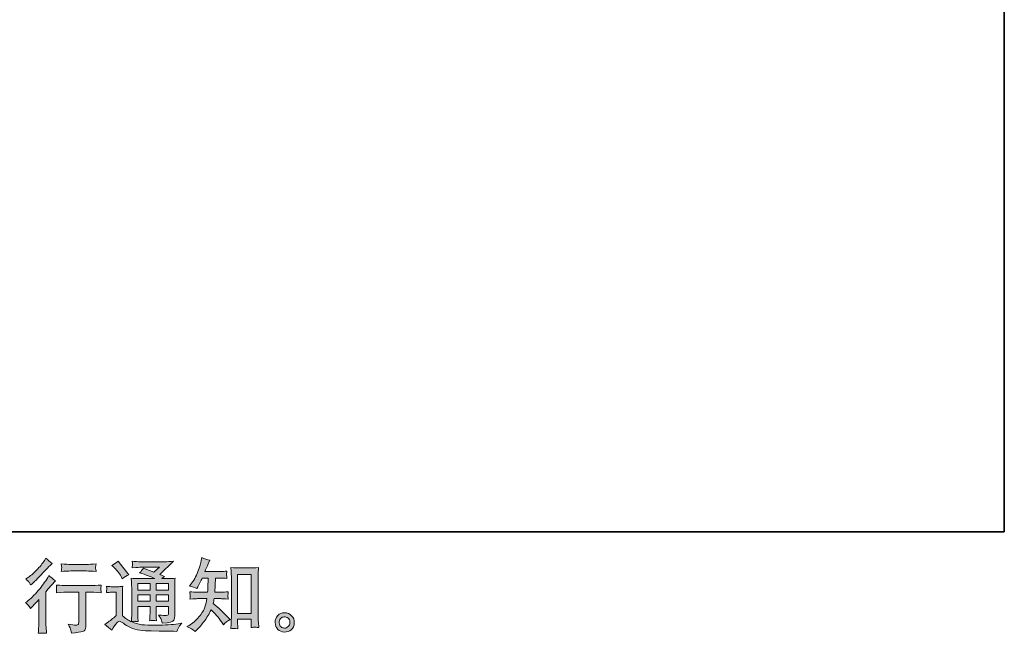
# Model space of a CAD drawing. Units: inches. Extents: x -190 to 454, y -605 to -139.
# Drawn here: x 265 to 454, y -605 to -487 of the extents above; entities that cross this region are included whole.
import ezdxf

# ---------------------------------------------------------------- set-up
doc = ezdxf.new("R2010")
doc.units = ezdxf.units.IN
doc.header["$MEASUREMENT"] = 0
doc.layers.add('图层 1', color=7, linetype='Continuous')

msp = doc.modelspace()

# ---------------------------------------------------------------- hatches: boundary and pattern name
at = {"layer": '图层 1'}
h = msp.add_hatch(color=7, dxfattribs=at)
h.dxf.hatch_style = 2
edge = h.paths.add_edge_path()
edge.add_spline(control_points=[(267.06, -600.53), (267.06, -600.53), (267.25, -600.32), (267.25, -600.32), (267.25, -600.32), (268.01, -599.53), (268.01, -599.53), (268.15, -599.38), (268.37, -599.14), (268.66, -598.82), (268.66, -598.82), (268.66, -603.09), (268.66, -603.09), (268.66, -603.34), (268.65, -603.64), (268.63, -603.97), (268.61, -604.3), (268.59, -604.75), (268.56, -605.3), (268.99, -605.24), (269.51, -605.24), (270.14, -605.3), (270.14, -605.3), (270.04, -604.07), (270.04, -604.07), (270.02, -603.83), (270.01, -603.5), (270.01, -603.09), (270.01, -603.09), (270.01, -597.32), (270.01, -597.32), (270.01, -597.32), (270.48, -596.78), (270.48, -596.78), (270.48, -596.78), (271.1, -596.07), (271.1, -596.07), (271.1, -596.07), (271.83, -595.22), (271.83, -595.22), (271.33, -594.83), (270.91, -594.48), (270.59, -594.19), (270.59, -594.19), (270.36, -594.58), (270.36, -594.58), (269.89, -595.38), (269.28, -596.21), (268.55, -597.08), (267.8, -597.95), (267.07, -598.66), (266.35, -599.22), (266.35, -599.22), (266.09, -599.41), (266.09, -599.41), (266.47, -599.69), (266.8, -600.07), (267.06, -600.53)], knot_values=[0, 0, 0, 0, 1, 1, 1, 2, 2, 2, 3, 3, 3, 4, 4, 4, 5, 5, 5, 6, 6, 6, 7, 7, 7, 8, 8, 8, 9, 9, 9, 10, 10, 10, 11, 11, 11, 12, 12, 12, 13, 13, 13, 14, 14, 14, 15, 15, 15, 16, 16, 16, 17, 17, 17, 18, 18, 18, 19, 19, 19, 19], degree=3, periodic=0)
edge = h.paths.add_edge_path()
edge.add_spline(control_points=[(266.77, -595.49), (266.87, -595.61), (266.98, -595.78), (267.11, -596.01), (267.11, -596.01), (267.29, -595.84), (267.29, -595.84), (268.03, -595.16), (268.75, -594.45), (269.45, -593.7), (270.16, -592.94), (270.6, -592.48), (270.77, -592.31), (270.77, -592.31), (271.23, -591.87), (271.23, -591.87), (270.79, -591.55), (270.39, -591.21), (270.01, -590.84), (270.01, -590.84), (269.74, -591.28), (269.74, -591.28), (269.37, -591.88), (268.86, -592.51), (268.21, -593.18), (267.57, -593.84), (266.99, -594.33), (266.47, -594.64), (266.47, -594.64), (266.13, -594.86), (266.13, -594.86), (266.46, -595.16), (266.67, -595.37), (266.77, -595.49)], knot_values=[0, 0, 0, 0, 1, 1, 1, 2, 2, 2, 3, 3, 3, 4, 4, 4, 5, 5, 5, 6, 6, 6, 7, 7, 7, 8, 8, 8, 9, 9, 9, 10, 10, 10, 11, 11, 11, 11], degree=3, periodic=0)
edge = h.paths.add_edge_path()
edge.add_spline(control_points=[(272.02, -596.02), (272.02, -596.02), (272.08, -596.52), (272.08, -596.52), (272.08, -596.54), (272.08, -596.62), (272.08, -596.74), (272.07, -596.86), (272.07, -596.97), (272.06, -597.07), (272.06, -597.16), (272.04, -597.31), (272.02, -597.49), (273.26, -597.41), (273.91, -597.37), (273.96, -597.37), (273.96, -597.37), (276.35, -597.37), (276.35, -597.37), (276.35, -597.37), (276.35, -602.7), (276.35, -602.7), (276.35, -603.11), (276.32, -603.37), (276.26, -603.51), (276.19, -603.65), (276.02, -603.72), (275.75, -603.72), (275.47, -603.73), (274.99, -603.67), (274.31, -603.55), (274.6, -604.1), (274.77, -604.48), (274.81, -604.67), (274.85, -604.87), (274.88, -605.07), (274.9, -605.28), (276.02, -605.15), (276.73, -605.05), (277.01, -604.98), (277.29, -604.9), (277.47, -604.76), (277.56, -604.55), (277.66, -604.35), (277.7, -603.98), (277.7, -603.44), (277.7, -603.44), (277.7, -597.37), (277.7, -597.37), (277.7, -597.37), (278.55, -597.37), (278.55, -597.37), (278.72, -597.37), (279.41, -597.41), (280.63, -597.49), (280.59, -597.07), (280.56, -596.82), (280.56, -596.75), (280.55, -596.69), (280.55, -596.6), (280.56, -596.49), (280.58, -596.38), (280.6, -596.22), (280.63, -596.02), (279.78, -596.09), (279.08, -596.12), (278.54, -596.12), (278.54, -596.12), (273.96, -596.12), (273.96, -596.12), (273.54, -596.12), (272.89, -596.09), (272.02, -596.02)], knot_values=[0, 0, 0, 0, 1, 1, 1, 2, 2, 2, 3, 3, 3, 4, 4, 4, 5, 5, 5, 6, 6, 6, 7, 7, 7, 8, 8, 8, 9, 9, 9, 10, 10, 10, 11, 11, 11, 12, 12, 12, 13, 13, 13, 14, 14, 14, 15, 15, 15, 16, 16, 16, 17, 17, 17, 18, 18, 18, 19, 19, 19, 20, 20, 20, 21, 21, 21, 22, 22, 22, 23, 23, 23, 24, 24, 24, 24], degree=3, periodic=0)
edge = h.paths.add_edge_path()
edge.add_spline(control_points=[(277.83, -592.07), (277.83, -592.07), (274.81, -592.07), (274.81, -592.07), (274.35, -592.07), (273.73, -592.03), (272.97, -591.96), (272.97, -591.96), (273.03, -592.44), (273.03, -592.44), (273.05, -592.6), (273.05, -592.75), (273.03, -592.91), (273.01, -593.06), (272.99, -593.24), (272.97, -593.44), (273.68, -593.36), (274.3, -593.32), (274.81, -593.32), (274.81, -593.32), (277.83, -593.32), (277.83, -593.32), (278.3, -593.32), (278.9, -593.36), (279.64, -593.44), (279.64, -593.44), (279.57, -592.97), (279.57, -592.97), (279.55, -592.92), (279.54, -592.83), (279.55, -592.69), (279.55, -592.52), (279.58, -592.28), (279.64, -591.96), (278.84, -592.03), (278.24, -592.07), (277.83, -592.07)], knot_values=[0, 0, 0, 0, 1, 1, 1, 2, 2, 2, 3, 3, 3, 4, 4, 4, 5, 5, 5, 6, 6, 6, 7, 7, 7, 8, 8, 8, 9, 9, 9, 10, 10, 10, 11, 11, 11, 12, 12, 12, 12], degree=3, periodic=0)
h = msp.add_hatch(color=7, dxfattribs=at)
h.dxf.hatch_style = 2
h.paths.add_polyline_path([(287.67, -595.73), (290, -595.73), (290, -596.99), (287.67, -596.99)])
edge = h.paths.add_edge_path()
edge.add_spline(control_points=[(282.64, -604.72), (283.05, -604.02), (283.38, -603.55), (283.61, -603.31), (283.81, -603.1), (283.98, -602.99), (284.13, -602.99), (284.27, -603), (284.53, -603.13), (284.89, -603.38), (285.26, -603.64), (285.71, -603.9), (286.24, -604.18), (286.77, -604.45), (287.38, -604.63), (288.05, -604.72), (288.73, -604.8), (289.45, -604.84), (290.22, -604.85), (290.22, -604.85), (291.78, -604.87), (291.78, -604.87), (293.01, -604.89), (293.93, -604.9), (294.53, -604.91), (294.53, -604.91), (295.17, -604.93), (295.17, -604.93), (295.35, -604.46), (295.49, -604.15), (295.59, -603.99), (295.69, -603.84), (295.85, -603.63), (296.08, -603.37), (296.08, -603.37), (295.39, -603.47), (295.39, -603.47), (294.32, -603.65), (292.89, -603.73), (291.08, -603.73), (289.93, -603.74), (289.04, -603.71), (288.4, -603.64), (287.76, -603.57), (287.1, -603.37), (286.43, -603.05), (286.79, -603.01), (287, -602.99), (287.07, -602.99), (287.14, -603), (287.37, -603.02), (287.75, -603.05), (287.75, -603.05), (287.69, -602.26), (287.69, -602.26), (287.68, -602.15), (287.67, -601.86), (287.67, -601.4), (287.67, -601.4), (287.67, -600.17), (287.67, -600.17), (287.67, -600.17), (290, -600.17), (290, -600.17), (290, -600.17), (290, -601.48), (290, -601.48), (290, -601.75), (289.99, -601.97), (289.98, -602.15), (289.97, -602.32), (289.95, -602.57), (289.92, -602.88), (290.36, -602.82), (290.81, -602.82), (291.25, -602.88), (291.25, -602.88), (291.19, -602.25), (291.19, -602.25), (291.18, -602.18), (291.17, -602.04), (291.17, -601.83), (291.16, -601.62), (291.17, -601.51), (291.18, -601.48), (291.18, -601.48), (291.19, -600.17), (291.19, -600.17), (291.19, -600.17), (293.55, -600.17), (293.55, -600.17), (293.55, -600.17), (293.55, -601.37), (293.55, -601.37), (293.55, -601.57), (293.52, -601.7), (293.47, -601.77), (293.42, -601.83), (293.31, -601.87), (293.14, -601.88), (292.95, -601.9), (292.44, -601.87), (291.63, -601.78), (291.63, -601.78), (292.08, -602.48), (292.08, -602.48), (292.16, -602.6), (292.25, -602.89), (292.34, -603.35), (293.73, -603.25), (294.47, -603.06), (294.57, -602.76), (294.67, -602.47), (294.73, -602.24), (294.74, -602.07), (294.74, -602.07), (294.74, -596.54), (294.74, -596.54), (294.74, -596.26), (294.74, -595.98), (294.75, -595.69), (294.76, -595.4), (294.78, -595.07), (294.81, -594.71), (294.38, -594.76), (293.96, -594.79), (293.55, -594.79), (293.55, -594.79), (292.25, -594.79), (292.25, -594.79), (292.25, -594.79), (292.81, -594.41), (292.81, -594.41), (292.81, -594.41), (291.86, -594), (291.86, -594), (291.86, -594), (294.53, -591.46), (294.53, -591.46), (293.93, -591.51), (293.31, -591.54), (292.68, -591.54), (292.68, -591.54), (288.26, -591.54), (288.26, -591.54), (287.65, -591.54), (287.09, -591.51), (286.57, -591.46), (286.61, -591.8), (286.63, -592), (286.63, -592.06), (286.62, -592.12), (286.62, -592.2), (286.61, -592.3), (286.61, -592.39), (286.59, -592.52), (286.57, -592.7), (287.6, -592.64), (288.13, -592.61), (288.17, -592.61), (288.17, -592.61), (291.8, -592.61), (291.8, -592.61), (291.8, -592.61), (290.76, -593.55), (290.76, -593.55), (290.76, -593.55), (288.72, -592.77), (288.72, -592.77), (288.52, -593.09), (288.28, -593.4), (288.01, -593.69), (289.23, -594.05), (290.2, -594.41), (290.9, -594.79), (290.9, -594.79), (287.86, -594.79), (287.86, -594.79), (287.39, -594.79), (286.9, -594.76), (286.39, -594.71), (286.39, -594.71), (286.44, -595.53), (286.44, -595.53), (286.47, -596.13), (286.48, -596.44), (286.48, -596.46), (286.48, -596.46), (286.48, -601.55), (286.48, -601.55), (286.48, -601.9), (286.48, -602.17), (286.47, -602.35), (286.46, -602.53), (286.44, -602.78), (286.41, -603.11), (285.83, -602.8), (285.27, -602.4), (284.71, -601.91), (284.71, -601.91), (284.71, -597.32), (284.71, -597.32), (284.71, -597.16), (284.71, -597.01), (284.72, -596.87), (284.72, -596.73), (284.74, -596.52), (284.78, -596.26), (284.49, -596.31), (284.23, -596.34), (284, -596.34), (284, -596.34), (282.52, -596.34), (282.52, -596.34), (282.24, -596.34), (281.94, -596.31), (281.62, -596.26), (281.62, -596.26), (281.69, -596.69), (281.69, -596.69), (281.69, -596.72), (281.69, -596.78), (281.68, -596.88), (281.68, -596.98), (281.67, -597.07), (281.66, -597.14), (281.66, -597.22), (281.64, -597.33), (281.62, -597.48), (281.62, -597.48), (282.14, -597.44), (282.14, -597.44), (282.38, -597.42), (282.52, -597.41), (282.55, -597.41), (282.55, -597.41), (283.52, -597.41), (283.52, -597.41), (283.52, -597.41), (283.52, -601.9), (283.52, -601.9), (282.85, -602.46), (282.29, -602.91), (281.82, -603.25), (281.82, -603.25), (281.31, -603.63), (281.31, -603.63), (281.81, -603.97), (282.26, -604.33), (282.64, -604.72)], knot_values=[0, 0, 0, 0, 1, 1, 1, 2, 2, 2, 3, 3, 3, 4, 4, 4, 5, 5, 5, 6, 6, 6, 7, 7, 7, 8, 8, 8, 9, 9, 9, 10, 10, 10, 11, 11, 11, 12, 12, 12, 13, 13, 13, 14, 14, 14, 15, 15, 15, 16, 16, 16, 17, 17, 17, 18, 18, 18, 19, 19, 19, 20, 20, 20, 21, 21, 21, 22, 22, 22, 23, 23, 23, 24, 24, 24, 25, 25, 25, 26, 26, 26, 27, 27, 27, 28, 28, 28, 29, 29, 29, 30, 30, 30, 31, 31, 31, 32, 32, 32, 33, 33, 33, 34, 34, 34, 35, 35, 35, 36, 36, 36, 37, 37, 37, 38, 38, 38, 39, 39, 39, 40, 40, 40, 41, 41, 41, 42, 42, 42, 43, 43, 43, 44, 44, 44, 45, 45, 45, 46, 46, 46, 47, 47, 47, 48, 48, 48, 49, 49, 49, 50, 50, 50, 51, 51, 51, 52, 52, 52, 53, 53, 53, 54, 54, 54, 55, 55, 55, 56, 56, 56, 57, 57, 57, 58, 58, 58, 59, 59, 59, 60, 60, 60, 61, 61, 61, 62, 62, 62, 63, 63, 63, 64, 64, 64, 65, 65, 65, 66, 66, 66, 67, 67, 67, 68, 68, 68, 69, 69, 69, 70, 70, 70, 71, 71, 71, 72, 72, 72, 73, 73, 73, 74, 74, 74, 75, 75, 75, 76, 76, 76, 77, 77, 77, 78, 78, 78, 79, 79, 79, 80, 80, 80, 81, 81, 81, 82, 82, 82, 83, 83, 83, 83], degree=3, periodic=0)
h.paths.add_polyline_path([(287.67, -597.93), (290, -597.93), (290, -599.1), (287.67, -599.1)])
h.paths.add_polyline_path([(291.19, -597.93), (293.55, -597.93), (293.55, -599.1), (291.19, -599.1)])
h.paths.add_polyline_path([(291.19, -595.73), (293.55, -595.73), (293.55, -596.99), (291.19, -596.99)])
edge = h.paths.add_edge_path()
edge.add_spline(control_points=[(283.11, -592.65), (283.22, -592.76), (283.43, -592.99), (283.74, -593.36), (284.06, -593.72), (284.29, -594.06), (284.44, -594.37), (284.44, -594.37), (284.65, -594.81), (284.65, -594.81), (285.06, -594.52), (285.49, -594.27), (285.95, -594.05), (285.95, -594.05), (283.9, -591.45), (283.9, -591.45), (283.49, -591.75), (283.07, -592.02), (282.64, -592.24), (282.64, -592.24), (283.11, -592.65), (283.11, -592.65)], knot_values=[0, 0, 0, 0, 1, 1, 1, 2, 2, 2, 3, 3, 3, 4, 4, 4, 5, 5, 5, 6, 6, 6, 7, 7, 7, 7], degree=3, periodic=0)
h = msp.add_hatch(color=7, dxfattribs=at)
h.dxf.hatch_style = 2
edge = h.paths.add_edge_path()
edge.add_spline(control_points=[(298.66, -604.95), (298.66, -604.95), (298.95, -604.67), (298.95, -604.67), (299.43, -604.22), (299.91, -603.66), (300.4, -603), (300.9, -602.34), (301.34, -601.61), (301.72, -600.8), (302.46, -601.45), (303.12, -602.2), (303.7, -603.07), (303.7, -603.07), (304.08, -603.65), (304.08, -603.65), (304.47, -603.26), (304.91, -602.92), (305.4, -602.63), (305.4, -602.63), (304.55, -601.8), (304.55, -601.8), (304.55, -601.8), (303.58, -600.85), (303.58, -600.85), (303.15, -600.44), (302.67, -600.02), (302.13, -599.59), (302.19, -599.31), (302.25, -598.99), (302.3, -598.64), (302.3, -598.64), (303.58, -598.64), (303.58, -598.64), (303.72, -598.64), (304.2, -598.66), (305.02, -598.71), (304.97, -598.35), (304.95, -598.13), (304.96, -598.05), (304.96, -597.96), (304.97, -597.87), (304.97, -597.77), (304.98, -597.67), (304.99, -597.52), (305.02, -597.31), (304.51, -597.36), (304.02, -597.38), (303.55, -597.38), (303.55, -597.38), (302.42, -597.38), (302.42, -597.38), (302.42, -597.38), (302.54, -594.68), (302.54, -594.68), (302.54, -594.68), (303.45, -594.68), (303.45, -594.68), (303.85, -594.68), (304.28, -594.7), (304.75, -594.76), (304.75, -594.76), (304.72, -594.34), (304.72, -594.34), (304.7, -594.19), (304.69, -594.09), (304.7, -594.05), (304.7, -594.01), (304.71, -593.94), (304.71, -593.83), (304.72, -593.72), (304.73, -593.56), (304.76, -593.35), (304.29, -593.4), (303.85, -593.43), (303.45, -593.43), (303.45, -593.43), (300.54, -593.43), (300.54, -593.43), (300.71, -593), (300.93, -592.5), (301.19, -591.93), (301.19, -591.93), (301.49, -591.26), (301.49, -591.26), (300.98, -591.18), (300.47, -591.02), (299.95, -590.76), (299.95, -590.76), (299.84, -591.32), (299.84, -591.32), (299.75, -591.77), (299.53, -592.47), (299.18, -593.45), (298.83, -594.42), (298.38, -595.23), (297.85, -595.88), (297.85, -595.88), (297.56, -596.22), (297.56, -596.22), (298.09, -596.34), (298.57, -596.51), (298.98, -596.72), (298.98, -596.72), (299.15, -596.37), (299.15, -596.37), (299.15, -596.37), (299.69, -595.35), (299.69, -595.35), (299.76, -595.2), (299.87, -594.98), (300.03, -594.68), (300.03, -594.68), (301.18, -594.68), (301.18, -594.68), (301.18, -594.68), (301.12, -596.58), (301.12, -596.58), (301.11, -596.64), (301.09, -596.91), (301.06, -597.38), (301.06, -597.38), (299.13, -597.38), (299.13, -597.38), (298.66, -597.38), (298.16, -597.36), (297.65, -597.31), (297.68, -597.7), (297.7, -597.93), (297.71, -598), (297.71, -598.08), (297.71, -598.17), (297.7, -598.28), (297.68, -598.39), (297.67, -598.53), (297.65, -598.71), (298.47, -598.66), (298.96, -598.64), (299.13, -598.64), (299.13, -598.64), (300.92, -598.64), (300.92, -598.64), (300.82, -599.18), (300.69, -599.72), (300.53, -600.25), (300.36, -600.79), (299.98, -601.42), (299.38, -602.14), (298.77, -602.86), (298.15, -603.4), (297.51, -603.77), (297.51, -603.77), (297.09, -604.01), (297.09, -604.01), (297.75, -604.29), (298.27, -604.6), (298.66, -604.95)], knot_values=[0, 0, 0, 0, 1, 1, 1, 2, 2, 2, 3, 3, 3, 4, 4, 4, 5, 5, 5, 6, 6, 6, 7, 7, 7, 8, 8, 8, 9, 9, 9, 10, 10, 10, 11, 11, 11, 12, 12, 12, 13, 13, 13, 14, 14, 14, 15, 15, 15, 16, 16, 16, 17, 17, 17, 18, 18, 18, 19, 19, 19, 20, 20, 20, 21, 21, 21, 22, 22, 22, 23, 23, 23, 24, 24, 24, 25, 25, 25, 26, 26, 26, 27, 27, 27, 28, 28, 28, 29, 29, 29, 30, 30, 30, 31, 31, 31, 32, 32, 32, 33, 33, 33, 34, 34, 34, 35, 35, 35, 36, 36, 36, 37, 37, 37, 38, 38, 38, 39, 39, 39, 40, 40, 40, 41, 41, 41, 42, 42, 42, 43, 43, 43, 44, 44, 44, 45, 45, 45, 46, 46, 46, 47, 47, 47, 48, 48, 48, 49, 49, 49, 50, 50, 50, 51, 51, 51, 52, 52, 52, 52], degree=3, periodic=0)
edge = h.paths.add_edge_path()
edge.add_spline(control_points=[(306.2, -604.35), (306.27, -604.35), (306.48, -604.37), (306.84, -604.41), (306.84, -604.41), (306.83, -603.91), (306.83, -603.91), (306.83, -603.91), (306.8, -603.42), (306.8, -603.42), (306.8, -603.42), (306.8, -602.59), (306.8, -602.59), (306.8, -602.59), (309.42, -602.59), (309.42, -602.59), (309.42, -602.59), (309.42, -603.5), (309.42, -603.5), (309.42, -603.55), (309.42, -603.64), (309.41, -603.76), (309.4, -603.89), (309.39, -604.03), (309.39, -604.18), (309.79, -604.15), (310.04, -604.13), (310.14, -604.12), (310.23, -604.12), (310.47, -604.14), (310.86, -604.18), (310.86, -604.18), (310.8, -603.17), (310.8, -603.17), (310.78, -602.86), (310.77, -602.53), (310.77, -602.16), (310.77, -602.16), (310.77, -594.32), (310.77, -594.32), (310.77, -594.01), (310.78, -593.75), (310.78, -593.54), (310.79, -593.34), (310.81, -593.05), (310.85, -592.67), (310.04, -592.72), (309.57, -592.74), (309.45, -592.74), (309.45, -592.74), (306.89, -592.74), (306.89, -592.74), (306.72, -592.74), (306.26, -592.72), (305.53, -592.67), (305.53, -592.67), (305.59, -593.48), (305.59, -593.48), (305.6, -593.61), (305.61, -593.89), (305.61, -594.32), (305.61, -594.32), (305.61, -602.35), (305.61, -602.35), (305.61, -602.63), (305.6, -602.93), (305.58, -603.25), (305.56, -603.56), (305.54, -603.95), (305.52, -604.41), (305.9, -604.38), (306.13, -604.36), (306.2, -604.35)], knot_values=[0, 0, 0, 0, 1, 1, 1, 2, 2, 2, 3, 3, 3, 4, 4, 4, 5, 5, 5, 6, 6, 6, 7, 7, 7, 8, 8, 8, 9, 9, 9, 10, 10, 10, 11, 11, 11, 12, 12, 12, 13, 13, 13, 14, 14, 14, 15, 15, 15, 16, 16, 16, 17, 17, 17, 18, 18, 18, 19, 19, 19, 20, 20, 20, 21, 21, 21, 22, 22, 22, 23, 23, 23, 24, 24, 24, 24], degree=3, periodic=0)
h.paths.add_polyline_path([(306.8, -593.99), (309.42, -593.99), (309.42, -601.52), (306.8, -601.52)])
h = msp.add_hatch(color=7, dxfattribs=at)
h.dxf.hatch_style = 2
edge = h.paths.add_edge_path()
edge.add_spline(control_points=[(315.15, -604.04), (314.94, -603.87), (314.83, -603.62), (314.81, -603.28), (314.77, -602.92), (314.86, -602.65), (315.06, -602.45), (315.25, -602.25), (315.49, -602.15), (315.77, -602.14), (316.05, -602.13), (316.29, -602.21), (316.52, -602.39), (316.74, -602.57), (316.85, -602.84), (316.86, -603.2), (316.86, -603.56), (316.75, -603.84), (316.53, -604.02), (316.3, -604.21), (316.05, -604.3), (315.79, -604.29), (315.57, -604.29), (315.35, -604.21), (315.15, -604.04)], knot_values=[0, 0, 0, 0, 1, 1, 1, 2, 2, 2, 3, 3, 3, 4, 4, 4, 5, 5, 5, 6, 6, 6, 7, 7, 7, 8, 8, 8, 8], degree=3, periodic=0)
edge = h.paths.add_edge_path()
edge.add_spline(control_points=[(317.18, -601.91), (316.82, -601.53), (316.37, -601.34), (315.84, -601.34), (315.31, -601.35), (314.88, -601.53), (314.53, -601.88), (314.18, -602.24), (314.01, -602.69), (314.02, -603.23), (314.03, -603.78), (314.2, -604.21), (314.53, -604.54), (314.86, -604.87), (315.28, -605.04), (315.8, -605.06), (316.3, -605.08), (316.73, -604.94), (317.11, -604.62), (317.48, -604.31), (317.68, -603.86), (317.7, -603.26), (317.71, -602.75), (317.53, -602.3), (317.18, -601.91)], knot_values=[0, 0, 0, 0, 1, 1, 1, 2, 2, 2, 3, 3, 3, 4, 4, 4, 5, 5, 5, 6, 6, 6, 7, 7, 7, 8, 8, 8, 8], degree=3, periodic=0)

# ---------------------------------------------------------------- linework, layer by layer
at = {"layer": '图层 1', "color": 7, "lineweight": 35}
msp.add_lwpolyline([(453.99, -585.81), (-190.44, -585.81), (-190.44, -168.4), (453.99, -168.4), (453.99, -585.81)], dxfattribs=at)
at = {"layer": '图层 1', "color": 7, "lineweight": 0}
for points in [[(306.8, -593.99), (309.42, -593.99), (309.42, -601.52), (306.8, -601.52), (306.8, -593.99)], [(287.67, -595.73), (290, -595.73), (290, -596.99), (287.67, -596.99), (287.67, -595.73)], [(291.19, -595.73), (293.55, -595.73), (293.55, -596.99), (291.19, -596.99), (291.19, -595.73)], [(287.67, -597.93), (290, -597.93), (290, -599.1), (287.67, -599.1), (287.67, -597.93)], [(291.19, -597.93), (293.55, -597.93), (293.55, -599.1), (291.19, -599.1), (291.19, -597.93)]]:
    msp.add_lwpolyline(points, dxfattribs=at)
for points, knots in [([(266.77, -595.49), (266.87, -595.61), (266.98, -595.78), (267.11, -596.01), (267.11, -596.01), (267.29, -595.84), (267.29, -595.84), (268.03, -595.16), (268.75, -594.45), (269.45, -593.7), (270.16, -592.94), (270.6, -592.48), (270.77, -592.31), (270.77, -592.31), (271.23, -591.87), (271.23, -591.87), (270.79, -591.55), (270.39, -591.21), (270.01, -590.84), (270.01, -590.84), (269.74, -591.28), (269.74, -591.28), (269.37, -591.88), (268.86, -592.51), (268.21, -593.18), (267.57, -593.84), (266.99, -594.33), (266.47, -594.64), (266.47, -594.64), (266.13, -594.86), (266.13, -594.86), (266.46, -595.16), (266.67, -595.37), (266.77, -595.49)], [0, 0, 0, 0, 1, 1, 1, 2, 2, 2, 3, 3, 3, 4, 4, 4, 5, 5, 5, 6, 6, 6, 7, 7, 7, 8, 8, 8, 9, 9, 9, 10, 10, 10, 11, 11, 11, 11]), ([(282.64, -604.72), (283.05, -604.02), (283.38, -603.55), (283.61, -603.31), (283.81, -603.1), (283.98, -602.99), (284.13, -602.99), (284.27, -603), (284.53, -603.13), (284.89, -603.38), (285.26, -603.64), (285.71, -603.9), (286.24, -604.18), (286.77, -604.45), (287.38, -604.63), (288.05, -604.72), (288.73, -604.8), (289.45, -604.84), (290.22, -604.85), (290.22, -604.85), (291.78, -604.87), (291.78, -604.87), (293.01, -604.89), (293.93, -604.9), (294.53, -604.91), (294.53, -604.91), (295.17, -604.93), (295.17, -604.93), (295.35, -604.46), (295.49, -604.15), (295.59, -603.99), (295.69, -603.84), (295.85, -603.63), (296.08, -603.37), (296.08, -603.37), (295.39, -603.47), (295.39, -603.47), (294.32, -603.65), (292.89, -603.73), (291.08, -603.73), (289.93, -603.74), (289.04, -603.71), (288.4, -603.64), (287.76, -603.57), (287.1, -603.37), (286.43, -603.05), (286.79, -603.01), (287, -602.99), (287.07, -602.99), (287.14, -603), (287.37, -603.02), (287.75, -603.05), (287.75, -603.05), (287.69, -602.26), (287.69, -602.26), (287.68, -602.15), (287.67, -601.86), (287.67, -601.4), (287.67, -601.4), (287.67, -600.17), (287.67, -600.17), (287.67, -600.17), (290, -600.17), (290, -600.17), (290, -600.17), (290, -601.48), (290, -601.48), (290, -601.75), (289.99, -601.97), (289.98, -602.15), (289.97, -602.32), (289.95, -602.57), (289.92, -602.88), (290.36, -602.82), (290.81, -602.82), (291.25, -602.88), (291.25, -602.88), (291.19, -602.25), (291.19, -602.25), (291.18, -602.18), (291.17, -602.04), (291.17, -601.83), (291.16, -601.62), (291.17, -601.51), (291.18, -601.48), (291.18, -601.48), (291.19, -600.17), (291.19, -600.17), (291.19, -600.17), (293.55, -600.17), (293.55, -600.17), (293.55, -600.17), (293.55, -601.37), (293.55, -601.37), (293.55, -601.57), (293.52, -601.7), (293.47, -601.77), (293.42, -601.83), (293.31, -601.87), (293.14, -601.88), (292.95, -601.9), (292.44, -601.87), (291.63, -601.78), (291.63, -601.78), (292.08, -602.48), (292.08, -602.48), (292.16, -602.6), (292.25, -602.89), (292.34, -603.35), (293.73, -603.25), (294.47, -603.06), (294.57, -602.76), (294.67, -602.47), (294.73, -602.24), (294.74, -602.07), (294.74, -602.07), (294.74, -596.54), (294.74, -596.54), (294.74, -596.26), (294.74, -595.98), (294.75, -595.69), (294.76, -595.4), (294.78, -595.07), (294.81, -594.71), (294.38, -594.76), (293.96, -594.79), (293.55, -594.79), (293.55, -594.79), (292.25, -594.79), (292.25, -594.79), (292.25, -594.79), (292.81, -594.41), (292.81, -594.41), (292.81, -594.41), (291.86, -594), (291.86, -594), (291.86, -594), (294.53, -591.46), (294.53, -591.46), (293.93, -591.51), (293.31, -591.54), (292.68, -591.54), (292.68, -591.54), (288.26, -591.54), (288.26, -591.54), (287.65, -591.54), (287.09, -591.51), (286.57, -591.46), (286.61, -591.8), (286.63, -592), (286.63, -592.06), (286.62, -592.12), (286.62, -592.2), (286.61, -592.3), (286.61, -592.39), (286.59, -592.52), (286.57, -592.7), (287.6, -592.64), (288.13, -592.61), (288.17, -592.61), (288.17, -592.61), (291.8, -592.61), (291.8, -592.61), (291.8, -592.61), (290.76, -593.55), (290.76, -593.55), (290.76, -593.55), (288.72, -592.77), (288.72, -592.77), (288.52, -593.09), (288.28, -593.4), (288.01, -593.69), (289.23, -594.05), (290.2, -594.41), (290.9, -594.79), (290.9, -594.79), (287.86, -594.79), (287.86, -594.79), (287.39, -594.79), (286.9, -594.76), (286.39, -594.71), (286.39, -594.71), (286.44, -595.53), (286.44, -595.53), (286.47, -596.13), (286.48, -596.44), (286.48, -596.46), (286.48, -596.46), (286.48, -601.55), (286.48, -601.55), (286.48, -601.9), (286.48, -602.17), (286.47, -602.35), (286.46, -602.53), (286.44, -602.78), (286.41, -603.11), (285.83, -602.8), (285.27, -602.4), (284.71, -601.91), (284.71, -601.91), (284.71, -597.32), (284.71, -597.32), (284.71, -597.16), (284.71, -597.01), (284.72, -596.87), (284.72, -596.73), (284.74, -596.52), (284.78, -596.26), (284.49, -596.31), (284.23, -596.34), (284, -596.34), (284, -596.34), (282.52, -596.34), (282.52, -596.34), (282.24, -596.34), (281.94, -596.31), (281.62, -596.26), (281.62, -596.26), (281.69, -596.69), (281.69, -596.69), (281.69, -596.72), (281.69, -596.78), (281.68, -596.88), (281.68, -596.98), (281.67, -597.07), (281.66, -597.14), (281.66, -597.22), (281.64, -597.33), (281.62, -597.48), (281.62, -597.48), (282.14, -597.44), (282.14, -597.44), (282.38, -597.42), (282.52, -597.41), (282.55, -597.41), (282.55, -597.41), (283.52, -597.41), (283.52, -597.41), (283.52, -597.41), (283.52, -601.9), (283.52, -601.9), (282.85, -602.46), (282.29, -602.91), (281.82, -603.25), (281.82, -603.25), (281.31, -603.63), (281.31, -603.63), (281.81, -603.97), (282.26, -604.33), (282.64, -604.72)], [0, 0, 0, 0, 1, 1, 1, 2, 2, 2, 3, 3, 3, 4, 4, 4, 5, 5, 5, 6, 6, 6, 7, 7, 7, 8, 8, 8, 9, 9, 9, 10, 10, 10, 11, 11, 11, 12, 12, 12, 13, 13, 13, 14, 14, 14, 15, 15, 15, 16, 16, 16, 17, 17, 17, 18, 18, 18, 19, 19, 19, 20, 20, 20, 21, 21, 21, 22, 22, 22, 23, 23, 23, 24, 24, 24, 25, 25, 25, 26, 26, 26, 27, 27, 27, 28, 28, 28, 29, 29, 29, 30, 30, 30, 31, 31, 31, 32, 32, 32, 33, 33, 33, 34, 34, 34, 35, 35, 35, 36, 36, 36, 37, 37, 37, 38, 38, 38, 39, 39, 39, 40, 40, 40, 41, 41, 41, 42, 42, 42, 43, 43, 43, 44, 44, 44, 45, 45, 45, 46, 46, 46, 47, 47, 47, 48, 48, 48, 49, 49, 49, 50, 50, 50, 51, 51, 51, 52, 52, 52, 53, 53, 53, 54, 54, 54, 55, 55, 55, 56, 56, 56, 57, 57, 57, 58, 58, 58, 59, 59, 59, 60, 60, 60, 61, 61, 61, 62, 62, 62, 63, 63, 63, 64, 64, 64, 65, 65, 65, 66, 66, 66, 67, 67, 67, 68, 68, 68, 69, 69, 69, 70, 70, 70, 71, 71, 71, 72, 72, 72, 73, 73, 73, 74, 74, 74, 75, 75, 75, 76, 76, 76, 77, 77, 77, 78, 78, 78, 79, 79, 79, 80, 80, 80, 81, 81, 81, 82, 82, 82, 83, 83, 83, 83]), ([(283.11, -592.65), (283.22, -592.76), (283.43, -592.99), (283.74, -593.36), (284.06, -593.72), (284.29, -594.06), (284.44, -594.37), (284.44, -594.37), (284.65, -594.81), (284.65, -594.81), (285.06, -594.52), (285.49, -594.27), (285.95, -594.05), (285.95, -594.05), (283.9, -591.45), (283.9, -591.45), (283.49, -591.75), (283.07, -592.02), (282.64, -592.24), (282.64, -592.24), (283.11, -592.65), (283.11, -592.65)], [0, 0, 0, 0, 1, 1, 1, 2, 2, 2, 3, 3, 3, 4, 4, 4, 5, 5, 5, 6, 6, 6, 7, 7, 7, 7]), ([(298.66, -604.95), (298.66, -604.95), (298.95, -604.67), (298.95, -604.67), (299.43, -604.22), (299.91, -603.66), (300.4, -603), (300.9, -602.34), (301.34, -601.61), (301.72, -600.8), (302.46, -601.45), (303.12, -602.2), (303.7, -603.07), (303.7, -603.07), (304.08, -603.65), (304.08, -603.65), (304.47, -603.26), (304.91, -602.92), (305.4, -602.63), (305.4, -602.63), (304.55, -601.8), (304.55, -601.8), (304.55, -601.8), (303.58, -600.85), (303.58, -600.85), (303.15, -600.44), (302.67, -600.02), (302.13, -599.59), (302.19, -599.31), (302.25, -598.99), (302.3, -598.64), (302.3, -598.64), (303.58, -598.64), (303.58, -598.64), (303.72, -598.64), (304.2, -598.66), (305.02, -598.71), (304.97, -598.35), (304.95, -598.13), (304.96, -598.05), (304.96, -597.96), (304.97, -597.87), (304.97, -597.77), (304.98, -597.67), (304.99, -597.52), (305.02, -597.31), (304.51, -597.36), (304.02, -597.38), (303.55, -597.38), (303.55, -597.38), (302.42, -597.38), (302.42, -597.38), (302.42, -597.38), (302.54, -594.68), (302.54, -594.68), (302.54, -594.68), (303.45, -594.68), (303.45, -594.68), (303.85, -594.68), (304.28, -594.7), (304.75, -594.76), (304.75, -594.76), (304.72, -594.34), (304.72, -594.34), (304.7, -594.19), (304.69, -594.09), (304.7, -594.05), (304.7, -594.01), (304.71, -593.94), (304.71, -593.83), (304.72, -593.72), (304.73, -593.56), (304.76, -593.35), (304.29, -593.4), (303.85, -593.43), (303.45, -593.43), (303.45, -593.43), (300.54, -593.43), (300.54, -593.43), (300.71, -593), (300.93, -592.5), (301.19, -591.93), (301.19, -591.93), (301.49, -591.26), (301.49, -591.26), (300.98, -591.18), (300.47, -591.02), (299.95, -590.76), (299.95, -590.76), (299.84, -591.32), (299.84, -591.32), (299.75, -591.77), (299.53, -592.47), (299.18, -593.45), (298.83, -594.42), (298.38, -595.23), (297.85, -595.88), (297.85, -595.88), (297.56, -596.22), (297.56, -596.22), (298.09, -596.34), (298.57, -596.51), (298.98, -596.72), (298.98, -596.72), (299.15, -596.37), (299.15, -596.37), (299.15, -596.37), (299.69, -595.35), (299.69, -595.35), (299.76, -595.2), (299.87, -594.98), (300.03, -594.68), (300.03, -594.68), (301.18, -594.68), (301.18, -594.68), (301.18, -594.68), (301.12, -596.58), (301.12, -596.58), (301.11, -596.64), (301.09, -596.91), (301.06, -597.38), (301.06, -597.38), (299.13, -597.38), (299.13, -597.38), (298.66, -597.38), (298.16, -597.36), (297.65, -597.31), (297.68, -597.7), (297.7, -597.93), (297.71, -598), (297.71, -598.08), (297.71, -598.17), (297.7, -598.28), (297.68, -598.39), (297.67, -598.53), (297.65, -598.71), (298.47, -598.66), (298.96, -598.64), (299.13, -598.64), (299.13, -598.64), (300.92, -598.64), (300.92, -598.64), (300.82, -599.18), (300.69, -599.72), (300.53, -600.25), (300.36, -600.79), (299.98, -601.42), (299.38, -602.14), (298.77, -602.86), (298.15, -603.4), (297.51, -603.77), (297.51, -603.77), (297.09, -604.01), (297.09, -604.01), (297.75, -604.29), (298.27, -604.6), (298.66, -604.95)], [0, 0, 0, 0, 1, 1, 1, 2, 2, 2, 3, 3, 3, 4, 4, 4, 5, 5, 5, 6, 6, 6, 7, 7, 7, 8, 8, 8, 9, 9, 9, 10, 10, 10, 11, 11, 11, 12, 12, 12, 13, 13, 13, 14, 14, 14, 15, 15, 15, 16, 16, 16, 17, 17, 17, 18, 18, 18, 19, 19, 19, 20, 20, 20, 21, 21, 21, 22, 22, 22, 23, 23, 23, 24, 24, 24, 25, 25, 25, 26, 26, 26, 27, 27, 27, 28, 28, 28, 29, 29, 29, 30, 30, 30, 31, 31, 31, 32, 32, 32, 33, 33, 33, 34, 34, 34, 35, 35, 35, 36, 36, 36, 37, 37, 37, 38, 38, 38, 39, 39, 39, 40, 40, 40, 41, 41, 41, 42, 42, 42, 43, 43, 43, 44, 44, 44, 45, 45, 45, 46, 46, 46, 47, 47, 47, 48, 48, 48, 49, 49, 49, 50, 50, 50, 51, 51, 51, 52, 52, 52, 52]), ([(277.83, -592.07), (277.83, -592.07), (274.81, -592.07), (274.81, -592.07), (274.35, -592.07), (273.73, -592.03), (272.97, -591.96), (272.97, -591.96), (273.03, -592.44), (273.03, -592.44), (273.05, -592.6), (273.05, -592.75), (273.03, -592.91), (273.01, -593.06), (272.99, -593.24), (272.97, -593.44), (273.68, -593.36), (274.3, -593.32), (274.81, -593.32), (274.81, -593.32), (277.83, -593.32), (277.83, -593.32), (278.3, -593.32), (278.9, -593.36), (279.64, -593.44), (279.64, -593.44), (279.57, -592.97), (279.57, -592.97), (279.55, -592.92), (279.54, -592.83), (279.55, -592.69), (279.55, -592.52), (279.58, -592.28), (279.64, -591.96), (278.84, -592.03), (278.24, -592.07), (277.83, -592.07)], [0, 0, 0, 0, 1, 1, 1, 2, 2, 2, 3, 3, 3, 4, 4, 4, 5, 5, 5, 6, 6, 6, 7, 7, 7, 8, 8, 8, 9, 9, 9, 10, 10, 10, 11, 11, 11, 12, 12, 12, 12]), ([(306.2, -604.35), (306.27, -604.35), (306.48, -604.37), (306.84, -604.41), (306.84, -604.41), (306.83, -603.91), (306.83, -603.91), (306.83, -603.91), (306.8, -603.42), (306.8, -603.42), (306.8, -603.42), (306.8, -602.59), (306.8, -602.59), (306.8, -602.59), (309.42, -602.59), (309.42, -602.59), (309.42, -602.59), (309.42, -603.5), (309.42, -603.5), (309.42, -603.55), (309.42, -603.64), (309.41, -603.76), (309.4, -603.89), (309.39, -604.03), (309.39, -604.18), (309.79, -604.15), (310.04, -604.13), (310.14, -604.12), (310.23, -604.12), (310.47, -604.14), (310.86, -604.18), (310.86, -604.18), (310.8, -603.17), (310.8, -603.17), (310.78, -602.86), (310.77, -602.53), (310.77, -602.16), (310.77, -602.16), (310.77, -594.32), (310.77, -594.32), (310.77, -594.01), (310.78, -593.75), (310.78, -593.54), (310.79, -593.34), (310.81, -593.05), (310.85, -592.67), (310.04, -592.72), (309.57, -592.74), (309.45, -592.74), (309.45, -592.74), (306.89, -592.74), (306.89, -592.74), (306.72, -592.74), (306.26, -592.72), (305.53, -592.67), (305.53, -592.67), (305.59, -593.48), (305.59, -593.48), (305.6, -593.61), (305.61, -593.89), (305.61, -594.32), (305.61, -594.32), (305.61, -602.35), (305.61, -602.35), (305.61, -602.63), (305.6, -602.93), (305.58, -603.25), (305.56, -603.56), (305.54, -603.95), (305.52, -604.41), (305.9, -604.38), (306.13, -604.36), (306.2, -604.35)], [0, 0, 0, 0, 1, 1, 1, 2, 2, 2, 3, 3, 3, 4, 4, 4, 5, 5, 5, 6, 6, 6, 7, 7, 7, 8, 8, 8, 9, 9, 9, 10, 10, 10, 11, 11, 11, 12, 12, 12, 13, 13, 13, 14, 14, 14, 15, 15, 15, 16, 16, 16, 17, 17, 17, 18, 18, 18, 19, 19, 19, 20, 20, 20, 21, 21, 21, 22, 22, 22, 23, 23, 23, 24, 24, 24, 24]), ([(267.06, -600.53), (267.06, -600.53), (267.25, -600.32), (267.25, -600.32), (267.25, -600.32), (268.01, -599.53), (268.01, -599.53), (268.15, -599.38), (268.37, -599.14), (268.66, -598.82), (268.66, -598.82), (268.66, -603.09), (268.66, -603.09), (268.66, -603.34), (268.65, -603.64), (268.63, -603.97), (268.61, -604.3), (268.59, -604.75), (268.56, -605.3), (268.99, -605.24), (269.51, -605.24), (270.14, -605.3), (270.14, -605.3), (270.04, -604.07), (270.04, -604.07), (270.02, -603.83), (270.01, -603.5), (270.01, -603.09), (270.01, -603.09), (270.01, -597.32), (270.01, -597.32), (270.01, -597.32), (270.48, -596.78), (270.48, -596.78), (270.48, -596.78), (271.1, -596.07), (271.1, -596.07), (271.1, -596.07), (271.83, -595.22), (271.83, -595.22), (271.33, -594.83), (270.91, -594.48), (270.59, -594.19), (270.59, -594.19), (270.36, -594.58), (270.36, -594.58), (269.89, -595.38), (269.28, -596.21), (268.55, -597.08), (267.8, -597.95), (267.07, -598.66), (266.35, -599.22), (266.35, -599.22), (266.09, -599.41), (266.09, -599.41), (266.47, -599.69), (266.8, -600.07), (267.06, -600.53)], [0, 0, 0, 0, 1, 1, 1, 2, 2, 2, 3, 3, 3, 4, 4, 4, 5, 5, 5, 6, 6, 6, 7, 7, 7, 8, 8, 8, 9, 9, 9, 10, 10, 10, 11, 11, 11, 12, 12, 12, 13, 13, 13, 14, 14, 14, 15, 15, 15, 16, 16, 16, 17, 17, 17, 18, 18, 18, 19, 19, 19, 19]), ([(272.02, -596.02), (272.02, -596.02), (272.08, -596.52), (272.08, -596.52), (272.08, -596.54), (272.08, -596.62), (272.08, -596.74), (272.07, -596.86), (272.07, -596.97), (272.06, -597.07), (272.06, -597.16), (272.04, -597.31), (272.02, -597.49), (273.26, -597.41), (273.91, -597.37), (273.96, -597.37), (273.96, -597.37), (276.35, -597.37), (276.35, -597.37), (276.35, -597.37), (276.35, -602.7), (276.35, -602.7), (276.35, -603.11), (276.32, -603.37), (276.26, -603.51), (276.19, -603.65), (276.02, -603.72), (275.75, -603.72), (275.47, -603.73), (274.99, -603.67), (274.31, -603.55), (274.6, -604.1), (274.77, -604.48), (274.81, -604.67), (274.85, -604.87), (274.88, -605.07), (274.9, -605.28), (276.02, -605.15), (276.73, -605.05), (277.01, -604.98), (277.29, -604.9), (277.47, -604.76), (277.56, -604.55), (277.66, -604.35), (277.7, -603.98), (277.7, -603.44), (277.7, -603.44), (277.7, -597.37), (277.7, -597.37), (277.7, -597.37), (278.55, -597.37), (278.55, -597.37), (278.72, -597.37), (279.41, -597.41), (280.63, -597.49), (280.59, -597.07), (280.56, -596.82), (280.56, -596.75), (280.55, -596.69), (280.55, -596.6), (280.56, -596.49), (280.58, -596.38), (280.6, -596.22), (280.63, -596.02), (279.78, -596.09), (279.08, -596.12), (278.54, -596.12), (278.54, -596.12), (273.96, -596.12), (273.96, -596.12), (273.54, -596.12), (272.89, -596.09), (272.02, -596.02)], [0, 0, 0, 0, 1, 1, 1, 2, 2, 2, 3, 3, 3, 4, 4, 4, 5, 5, 5, 6, 6, 6, 7, 7, 7, 8, 8, 8, 9, 9, 9, 10, 10, 10, 11, 11, 11, 12, 12, 12, 13, 13, 13, 14, 14, 14, 15, 15, 15, 16, 16, 16, 17, 17, 17, 18, 18, 18, 19, 19, 19, 20, 20, 20, 21, 21, 21, 22, 22, 22, 23, 23, 23, 24, 24, 24, 24]), ([(317.18, -601.91), (316.82, -601.53), (316.37, -601.34), (315.84, -601.34), (315.31, -601.35), (314.88, -601.53), (314.53, -601.88), (314.18, -602.24), (314.01, -602.69), (314.02, -603.23), (314.03, -603.78), (314.2, -604.21), (314.53, -604.54), (314.86, -604.87), (315.28, -605.04), (315.8, -605.06), (316.3, -605.08), (316.73, -604.94), (317.11, -604.62), (317.48, -604.31), (317.68, -603.86), (317.7, -603.26), (317.71, -602.75), (317.53, -602.3), (317.18, -601.91)], [0, 0, 0, 0, 1, 1, 1, 2, 2, 2, 3, 3, 3, 4, 4, 4, 5, 5, 5, 6, 6, 6, 7, 7, 7, 8, 8, 8, 8]), ([(315.15, -604.04), (314.94, -603.87), (314.83, -603.62), (314.81, -603.28), (314.77, -602.92), (314.86, -602.65), (315.06, -602.45), (315.25, -602.25), (315.49, -602.15), (315.77, -602.14), (316.05, -602.13), (316.29, -602.21), (316.52, -602.39), (316.74, -602.57), (316.85, -602.84), (316.86, -603.2), (316.86, -603.56), (316.75, -603.84), (316.53, -604.02), (316.3, -604.21), (316.05, -604.3), (315.79, -604.29), (315.57, -604.29), (315.35, -604.21), (315.15, -604.04)], [0, 0, 0, 0, 1, 1, 1, 2, 2, 2, 3, 3, 3, 4, 4, 4, 5, 5, 5, 6, 6, 6, 7, 7, 7, 8, 8, 8, 8])]:
    msp.add_open_spline(points, degree=3, knots=knots, dxfattribs=at)

doc.saveas('drawing.dxf')
